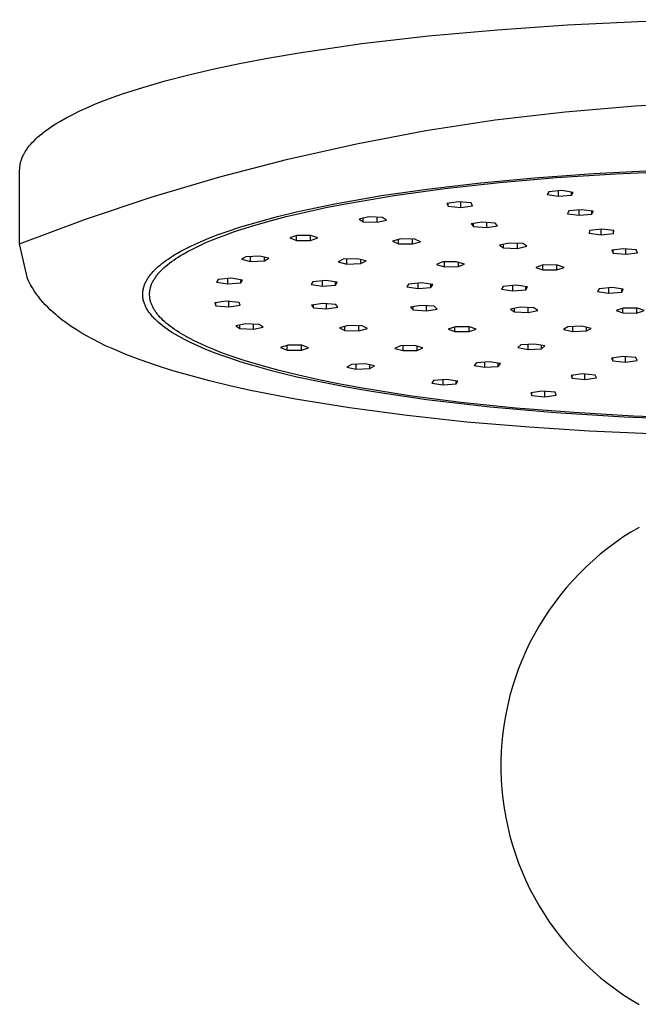
# Model space of a CAD drawing. Units: millimetres. Extents: x -675 to 435, y -1597 to 1599.
# Drawn here: x 182 to 272, y 1389 to 1532 of the extents above; entities that cross this region are included whole.
import ezdxf

# ---------------------------------------------------------------- set-up
doc = ezdxf.new("R2010")
doc.units = ezdxf.units.MM
doc.header["$MEASUREMENT"] = 0
doc.layers.add('Default', color=7, linetype='Continuous', true_color=0x000000)

msp = doc.modelspace()

# ---------------------------------------------------------------- linework, layer by layer
at = {"layer": 'Default', "color": 7, "true_color": 0xffffff}
for p, q in [((271.7, 1531.61), (281.83, 1531.89)), ((241.19, 1529.52), (251.22, 1530.43)), ((251.22, 1530.43), (261.45, 1531.13)), ((261.45, 1531.13), (271.7, 1531.61)), ((231.52, 1528.4), (241.19, 1529.52)), ((222.38, 1527.07), (231.52, 1528.4)), ((213.93, 1525.55), (218.06, 1526.33)), ((218.06, 1526.33), (222.38, 1527.07)), ((206.32, 1523.86), (210.01, 1524.73)), ((210.01, 1524.73), (213.93, 1525.55)), ((202.86, 1522.97), (206.32, 1523.86)), ((196.69, 1521.09), (199.65, 1522.04)), ((199.65, 1522.04), (202.86, 1522.97)), ((194, 1520.11), (195.31, 1520.6)), ((195.31, 1520.6), (196.69, 1521.09)), ((190.48, 1518.62), (191.58, 1519.12)), ((191.58, 1519.12), (192.76, 1519.62)), ((192.76, 1519.62), (194, 1520.11)), ((261.08, 1518.5), (271.29, 1519.35)), ((271.29, 1519.35), (281.51, 1519.86)), ((187.56, 1517.09), (188.47, 1517.6)), ((188.47, 1517.6), (189.44, 1518.11)), ((189.44, 1518.11), (190.48, 1518.62)), ((250.91, 1517.29), (261.08, 1518.5)), ((185.6, 1515.82), (185.96, 1516.07)), ((185.96, 1516.07), (186.34, 1516.33)), ((186.34, 1516.33), (186.73, 1516.58)), ((186.73, 1516.58), (187.14, 1516.84)), ((187.14, 1516.84), (187.56, 1517.09)), ((240.79, 1515.74), (250.91, 1517.29)), ((183.8, 1514.28), (184.06, 1514.54)), ((184.06, 1514.54), (184.33, 1514.79)), ((184.33, 1514.79), (184.62, 1515.05)), ((184.62, 1515.05), (184.93, 1515.3)), ((184.93, 1515.3), (185.26, 1515.56)), ((185.26, 1515.56), (185.6, 1515.82)), ((230.73, 1513.84), (240.79, 1515.74)), ((182.73, 1513.01), (182.82, 1513.14)), ((182.82, 1513.14), (182.91, 1513.27)), ((182.91, 1513.27), (183.01, 1513.39)), ((183.01, 1513.39), (183.11, 1513.52)), ((183.11, 1513.52), (183.21, 1513.65)), ((183.21, 1513.65), (183.32, 1513.77)), ((183.32, 1513.77), (183.55, 1514.03)), ((183.55, 1514.03), (183.8, 1514.28)), ((220.74, 1511.6), (230.73, 1513.84)), ((181.96, 1511.51), (182.01, 1511.63)), ((182.01, 1511.63), (182.05, 1511.76)), ((182.05, 1511.76), (182.1, 1511.88)), ((182.1, 1511.88), (182.16, 1512.01)), ((182.16, 1512.01), (182.22, 1512.13)), ((182.22, 1512.13), (182.28, 1512.26)), ((182.28, 1512.26), (182.35, 1512.38)), ((182.35, 1512.38), (182.42, 1512.51)), ((182.42, 1512.51), (182.49, 1512.63)), ((182.49, 1512.63), (182.57, 1512.76)), ((182.57, 1512.76), (182.65, 1512.89)), ((182.65, 1512.89), (182.73, 1513.01)), ((181.72, 1510.28), (181.73, 1510.4)), ((181.72, 1510.16), (181.72, 1510.28)), ((181.73, 1510.4), (181.74, 1510.52)), ((181.74, 1510.52), (181.76, 1510.64)), ((181.76, 1510.64), (181.78, 1510.77)), ((181.78, 1510.77), (181.8, 1510.89)), ((181.8, 1510.89), (181.82, 1511.01)), ((181.82, 1511.01), (181.85, 1511.14)), ((181.85, 1511.14), (181.89, 1511.26)), ((181.89, 1511.26), (181.92, 1511.38)), ((181.92, 1511.38), (181.96, 1511.51)), ((210.83, 1509.02), (220.74, 1511.6)), ((181.71, 1510.04), (181.72, 1510.16)), ((181.71, 1499.26), (181.71, 1510.04)), ((201.01, 1506.1), (210.83, 1509.02)), ((248.82, 1508.16), (256.65, 1508.89)), ((251.51, 1508.21), (259.81, 1508.93)), ((256.65, 1508.89), (265.2, 1509.5)), ((259.81, 1508.93), (268.39, 1509.47)), ((265.2, 1509.5), (273.77, 1509.92)), ((268.39, 1509.47), (277.12, 1509.84)), ((236.19, 1506.31), (243.59, 1507.34)), ((241.35, 1507.29), (248.82, 1508.16)), ((243.59, 1507.34), (251.51, 1508.21)), ((191.31, 1502.84), (201.01, 1506.1)), ((227.58, 1505.09), (234.37, 1506.28)), ((229.4, 1505.16), (236.19, 1506.31)), ((234.37, 1506.28), (241.35, 1507.29)), ((258.73, 1506.85), (258.48, 1506.44)), ((258.48, 1506.44), (260.12, 1506.2)), ((260.62, 1507.01), (258.73, 1506.85)), ((260.12, 1506.2), (260.12, 1506.97)), ((260.12, 1506.2), (262.01, 1506.36)), ((262.26, 1506.76), (260.62, 1507.01)), ((262.01, 1506.36), (262.01, 1506.8)), ((262.01, 1506.36), (262.26, 1506.76)), ((222, 1503.91), (224.78, 1504.53)), ((223.28, 1503.9), (226.25, 1504.54)), ((224.78, 1504.53), (227.58, 1505.09)), ((226.25, 1504.54), (229.4, 1505.16)), ((245.56, 1505.39), (243.88, 1505.16)), ((243.88, 1505.16), (244.06, 1504.75)), ((244.06, 1504.75), (244.06, 1505.18)), ((244.06, 1504.75), (245.92, 1504.58)), ((247.41, 1505.22), (245.56, 1505.39)), ((245.92, 1504.58), (245.92, 1505.36)), ((245.92, 1504.58), (247.59, 1504.81)), ((247.59, 1504.81), (247.41, 1505.22)), ((216.44, 1502.49), (219.21, 1503.23)), ((217.81, 1502.53), (220.47, 1503.23)), ((219.21, 1503.23), (222, 1503.91)), ((220.47, 1503.23), (223.28, 1503.9)), ((232.51, 1503.18), (231.11, 1502.88)), ((234.51, 1503.09), (232.51, 1503.18)), ((233.71, 1502.4), (233.71, 1503.13)), ((235.11, 1502.7), (234.51, 1503.09)), ((261.6, 1504.06), (261.43, 1503.65)), ((261.43, 1503.65), (263.12, 1503.42)), ((263.45, 1504.23), (261.6, 1504.06)), ((263.12, 1503.42), (263.12, 1504.2)), ((263.12, 1503.42), (264.97, 1503.59)), ((265.14, 1504), (263.45, 1504.23)), ((264.97, 1503.59), (264.97, 1504.02)), ((264.97, 1503.59), (265.14, 1504)), ((181.71, 1499.26), (191.31, 1502.84)), ((211.62, 1500.98), (214.02, 1501.77)), ((212.95, 1501.04), (215.3, 1501.8)), ((214.02, 1501.77), (216.44, 1502.49)), ((215.3, 1501.8), (217.81, 1502.53)), ((231.11, 1502.88), (231.71, 1502.49)), ((231.71, 1502.49), (231.71, 1503.01)), ((231.71, 1502.49), (233.71, 1502.4)), ((233.71, 1502.4), (235.11, 1502.7)), ((248.97, 1502.44), (247.39, 1502.18)), ((247.39, 1502.18), (247.74, 1501.78)), ((247.74, 1501.78), (247.74, 1502.24)), ((247.74, 1501.78), (249.67, 1501.64)), ((250.89, 1502.3), (248.97, 1502.44)), ((249.67, 1501.64), (249.67, 1502.39)), ((249.67, 1501.64), (251.24, 1501.9)), ((251.24, 1501.9), (250.89, 1502.3)), ((208.58, 1499.81), (209.59, 1500.22)), ((209.59, 1500.22), (210.6, 1500.61)), ((209.78, 1499.85), (210.79, 1500.25)), ((210.6, 1500.61), (211.62, 1500.98)), ((210.79, 1500.25), (211.85, 1500.65)), ((211.85, 1500.65), (212.95, 1501.04)), ((222.05, 1500.48), (221, 1500.13)), ((221.99, 1499.77), (221.99, 1500.46)), ((224.1, 1500.47), (222.05, 1500.48)), ((224.04, 1499.76), (224.04, 1500.47)), ((225.1, 1500.12), (224.1, 1500.47)), ((264.63, 1501.22), (264.59, 1500.81)), ((264.59, 1500.81), (266.35, 1500.6)), ((266.42, 1501.41), (264.63, 1501.22)), ((266.35, 1500.6), (266.35, 1501.41)), ((266.35, 1500.6), (268.14, 1500.79)), ((268.18, 1501.2), (266.42, 1501.41)), ((268.14, 1500.79), (268.14, 1501.21)), ((268.14, 1500.79), (268.18, 1501.2)), ((182.83, 1494.24), (181.71, 1499.26)), ((205.86, 1498.56), (206.72, 1498.98)), ((206.72, 1498.98), (207.59, 1499.38)), ((207.05, 1498.61), (207.91, 1499.03)), ((207.59, 1499.38), (208.58, 1499.81)), ((207.91, 1499.03), (208.82, 1499.44)), ((208.82, 1499.44), (209.78, 1499.85)), ((221, 1500.13), (221.99, 1499.77)), ((221.99, 1499.77), (224.04, 1499.76)), ((224.04, 1499.76), (225.1, 1500.12)), ((237.17, 1499.99), (235.97, 1499.66)), ((235.97, 1499.66), (236.82, 1499.29)), ((236.82, 1499.29), (236.82, 1499.89)), ((236.82, 1499.29), (238.85, 1499.25)), ((239.21, 1499.95), (237.17, 1499.99)), ((238.85, 1499.25), (238.85, 1499.96)), ((238.85, 1499.25), (240.05, 1499.58)), ((240.05, 1499.58), (239.21, 1499.95)), ((252.93, 1499.39), (251.53, 1499.09)), ((251.53, 1499.09), (252.13, 1498.7)), ((252.13, 1498.7), (252.13, 1499.22)), ((254.93, 1499.3), (252.93, 1499.39)), ((254.13, 1498.61), (254.13, 1499.33)), ((254.13, 1498.61), (255.53, 1498.91)), ((255.53, 1498.91), (254.93, 1499.3)), ((203.64, 1497.28), (203.97, 1497.49)), ((203.97, 1497.49), (204.31, 1497.7)), ((204.31, 1497.7), (204.69, 1497.92)), ((204.44, 1497.12), (204.78, 1497.34)), ((204.69, 1497.92), (205.08, 1498.14)), ((204.78, 1497.34), (205.12, 1497.55)), ((205.08, 1498.14), (205.86, 1498.56)), ((205.12, 1497.55), (205.48, 1497.77)), ((205.48, 1497.77), (206.24, 1498.19)), ((206.24, 1498.19), (207.05, 1498.61)), ((214.64, 1497.4), (213.97, 1497.02)), ((216.65, 1497.48), (214.64, 1497.4)), ((215.32, 1496.71), (215.32, 1497.43)), ((217.99, 1497.17), (216.65, 1497.48)), ((217.33, 1496.79), (217.33, 1497.33)), ((252.13, 1498.7), (254.13, 1498.61)), ((269.56, 1498.56), (267.88, 1498.33)), ((267.88, 1498.33), (268.06, 1497.92)), ((268.06, 1497.92), (268.06, 1498.35)), ((268.06, 1497.92), (269.92, 1497.75)), ((271.42, 1498.39), (269.56, 1498.56)), ((269.92, 1497.75), (269.92, 1498.53)), ((269.92, 1497.75), (271.6, 1497.98)), ((271.6, 1497.98), (271.42, 1498.39)), ((201.68, 1495.77), (201.87, 1495.95)), ((201.87, 1495.95), (202.14, 1496.18)), ((202.14, 1496.18), (202.41, 1496.4)), ((202.41, 1496.4), (202.7, 1496.62)), ((202.7, 1496.62), (202.98, 1496.83)), ((202.74, 1495.81), (202.99, 1496.03)), ((202.98, 1496.83), (203.31, 1497.06)), ((202.99, 1496.03), (203.25, 1496.25)), ((203.25, 1496.25), (203.53, 1496.47)), ((203.31, 1497.06), (203.64, 1497.28)), ((203.53, 1496.47), (203.82, 1496.69)), ((203.82, 1496.69), (204.13, 1496.9)), ((204.13, 1496.9), (204.44, 1497.12)), ((213.97, 1497.02), (215.32, 1496.71)), ((215.32, 1496.71), (217.33, 1496.79)), ((217.33, 1496.79), (217.99, 1497.17)), ((228.8, 1497.03), (228.06, 1496.65)), ((228.06, 1496.65), (229.34, 1496.33)), ((230.83, 1497.09), (228.8, 1497.03)), ((229.34, 1496.33), (229.34, 1497.05)), ((229.34, 1496.33), (231.36, 1496.39)), ((232.11, 1496.78), (230.83, 1497.09)), ((231.36, 1496.39), (231.36, 1496.96)), ((231.36, 1496.39), (232.11, 1496.78)), ((243.23, 1496.63), (242.37, 1496.26)), ((242.37, 1496.26), (243.55, 1495.93)), ((245.28, 1496.67), (243.23, 1496.63)), ((243.55, 1495.93), (243.55, 1496.64)), ((243.55, 1495.93), (245.59, 1495.96)), ((246.45, 1496.33), (245.28, 1496.67)), ((245.59, 1495.96), (245.59, 1496.58)), ((245.59, 1495.96), (246.45, 1496.33)), ((257.9, 1496.19), (256.84, 1495.84)), ((257.84, 1495.48), (257.84, 1496.17)), ((259.95, 1496.18), (257.9, 1496.19)), ((259.89, 1495.48), (259.89, 1496.18)), ((260.94, 1495.83), (259.95, 1496.18)), ((200.42, 1494.33), (200.5, 1494.45)), ((200.5, 1494.45), (200.59, 1494.57)), ((200.59, 1494.57), (200.67, 1494.68)), ((200.67, 1494.68), (200.76, 1494.8)), ((200.76, 1494.8), (200.85, 1494.91)), ((200.85, 1494.91), (200.94, 1495.02)), ((200.94, 1495.02), (201.14, 1495.23)), ((201.14, 1495.23), (201.31, 1495.42)), ((201.31, 1495.42), (201.49, 1495.6)), ((201.46, 1494.37), (201.54, 1494.48)), ((201.49, 1495.6), (201.68, 1495.77)), ((201.54, 1494.48), (201.62, 1494.6)), ((201.62, 1494.6), (201.7, 1494.71)), ((201.7, 1494.71), (201.79, 1494.82)), ((201.79, 1494.82), (201.88, 1494.93)), ((201.88, 1494.93), (201.98, 1495.04)), ((201.98, 1495.04), (202.08, 1495.15)), ((202.08, 1495.15), (202.28, 1495.37)), ((202.28, 1495.37), (202.51, 1495.59)), ((202.51, 1495.59), (202.74, 1495.81)), ((256.84, 1495.84), (257.84, 1495.48)), ((257.84, 1495.48), (259.89, 1495.48)), ((259.89, 1495.48), (260.94, 1495.83)), ((183.06, 1493.78), (182.83, 1494.24)), ((183.31, 1493.32), (183.06, 1493.78)), ((183.57, 1492.87), (183.31, 1493.32)), ((199.77, 1492.98), (199.81, 1493.09)), ((199.81, 1493.09), (199.85, 1493.21)), ((199.85, 1493.21), (199.89, 1493.32)), ((199.89, 1493.32), (199.93, 1493.43)), ((199.93, 1493.43), (199.98, 1493.55)), ((199.98, 1493.55), (200.04, 1493.66)), ((200.04, 1493.66), (200.09, 1493.78)), ((200.09, 1493.78), (200.15, 1493.89)), ((200.15, 1493.89), (200.22, 1494)), ((200.22, 1494), (200.28, 1494.12)), ((200.28, 1494.12), (200.35, 1494.22)), ((200.35, 1494.22), (200.42, 1494.33)), ((200.76, 1492.93), (200.79, 1493.04)), ((200.79, 1493.04), (200.83, 1493.15)), ((200.83, 1493.15), (200.87, 1493.26)), ((200.87, 1493.26), (200.91, 1493.38)), ((200.91, 1493.38), (200.96, 1493.49)), ((200.96, 1493.49), (201.01, 1493.6)), ((201.01, 1493.6), (201.06, 1493.71)), ((201.06, 1493.71), (201.12, 1493.82)), ((201.12, 1493.82), (201.18, 1493.93)), ((201.18, 1493.93), (201.24, 1494.04)), ((201.24, 1494.04), (201.31, 1494.15)), ((201.31, 1494.15), (201.38, 1494.26)), ((201.38, 1494.26), (201.46, 1494.37)), ((210.59, 1494.09), (210.34, 1493.68)), ((210.34, 1493.68), (211.98, 1493.44)), ((212.48, 1494.25), (210.59, 1494.09)), ((211.98, 1493.44), (211.98, 1494.21)), ((211.98, 1493.44), (213.87, 1493.6)), ((214.12, 1494), (212.48, 1494.25)), ((213.87, 1493.6), (213.87, 1494.04)), ((213.87, 1493.6), (214.12, 1494)), ((224.39, 1493.75), (224.14, 1493.35)), ((224.14, 1493.35), (225.78, 1493.1)), ((226.28, 1493.91), (224.39, 1493.75)), ((225.78, 1493.1), (225.78, 1493.87)), ((225.78, 1493.1), (227.66, 1493.26)), ((227.91, 1493.67), (226.28, 1493.91)), ((227.66, 1493.26), (227.66, 1493.7)), ((227.66, 1493.26), (227.91, 1493.67)), ((238.29, 1493.41), (238.04, 1493.01)), ((238.04, 1493.01), (239.68, 1492.76)), ((240.17, 1493.57), (238.29, 1493.41)), ((239.68, 1492.76), (239.68, 1493.53)), ((241.81, 1493.33), (240.17, 1493.57)), ((241.56, 1492.92), (241.56, 1493.36)), ((241.56, 1492.92), (241.81, 1493.33)), ((252.08, 1493.08), (251.83, 1492.67)), ((253.97, 1493.24), (252.08, 1493.08)), ((253.47, 1492.43), (253.47, 1493.2)), ((255.61, 1492.99), (253.97, 1493.24)), ((255.36, 1492.59), (255.36, 1493.03)), ((183.84, 1492.44), (183.57, 1492.87)), ((184.13, 1492.01), (183.84, 1492.44)), ((184.44, 1491.59), (184.13, 1492.01)), ((184.76, 1491.19), (184.44, 1491.59)), ((199.61, 1491.89), (199.62, 1492.02)), ((199.62, 1491.77), (199.61, 1491.89)), ((199.62, 1492.15), (199.63, 1492.27)), ((199.62, 1492.02), (199.62, 1492.15)), ((199.62, 1491.64), (199.62, 1491.77)), ((199.64, 1491.52), (199.62, 1491.64)), ((199.63, 1492.27), (199.65, 1492.39)), ((199.65, 1492.39), (199.67, 1492.52)), ((199.67, 1492.52), (199.69, 1492.64)), ((199.69, 1492.64), (199.71, 1492.75)), ((199.71, 1492.75), (199.74, 1492.87)), ((199.74, 1492.87), (199.77, 1492.98)), ((200.61, 1491.94), (200.62, 1492.05)), ((200.62, 1491.83), (200.61, 1491.94)), ((200.62, 1492.16), (200.63, 1492.27)), ((200.62, 1492.05), (200.62, 1492.16)), ((200.62, 1491.72), (200.62, 1491.83)), ((200.63, 1491.61), (200.62, 1491.72)), ((200.63, 1492.27), (200.65, 1492.38)), ((200.64, 1491.5), (200.63, 1491.61)), ((200.65, 1492.38), (200.66, 1492.49)), ((200.66, 1492.49), (200.68, 1492.6)), ((200.68, 1492.6), (200.7, 1492.71)), ((200.7, 1492.71), (200.73, 1492.82)), ((200.73, 1492.82), (200.76, 1492.93)), ((239.68, 1492.76), (241.56, 1492.92)), ((251.83, 1492.67), (253.47, 1492.43)), ((253.47, 1492.43), (255.36, 1492.59)), ((255.36, 1492.59), (255.61, 1492.99)), ((266.03, 1492.74), (265.78, 1492.33)), ((265.78, 1492.33), (267.42, 1492.09)), ((267.92, 1492.9), (266.03, 1492.74)), ((267.42, 1492.09), (267.42, 1492.86)), ((267.42, 1492.09), (269.31, 1492.25)), ((269.55, 1492.65), (267.92, 1492.9)), ((269.31, 1492.25), (269.31, 1492.69)), ((269.31, 1492.25), (269.55, 1492.65)), ((185.09, 1490.79), (184.76, 1491.19)), ((185.44, 1490.41), (185.09, 1490.79)), ((185.79, 1490.04), (185.44, 1490.41)), ((199.64, 1491.45), (199.64, 1491.52)), ((199.65, 1491.38), (199.64, 1491.45)), ((199.66, 1491.31), (199.65, 1491.38)), ((199.67, 1491.25), (199.66, 1491.31)), ((199.69, 1491.18), (199.67, 1491.25)), ((199.7, 1491.11), (199.69, 1491.18)), ((199.73, 1490.98), (199.7, 1491.11)), ((199.77, 1490.84), (199.73, 1490.98)), ((199.81, 1490.71), (199.77, 1490.84)), ((199.86, 1490.58), (199.81, 1490.71)), ((199.91, 1490.45), (199.86, 1490.58)), ((199.96, 1490.32), (199.91, 1490.45)), ((200.02, 1490.19), (199.96, 1490.32)), ((200.08, 1490.07), (200.02, 1490.19)), ((200.65, 1491.39), (200.64, 1491.5)), ((200.67, 1491.28), (200.65, 1491.39)), ((200.69, 1491.17), (200.67, 1491.28)), ((200.71, 1491.06), (200.69, 1491.17)), ((200.74, 1490.95), (200.71, 1491.06)), ((200.77, 1490.85), (200.74, 1490.95)), ((200.8, 1490.74), (200.77, 1490.85)), ((200.84, 1490.63), (200.8, 1490.74)), ((200.88, 1490.52), (200.84, 1490.63)), ((200.92, 1490.41), (200.88, 1490.52)), ((200.97, 1490.3), (200.92, 1490.41)), ((201.02, 1490.19), (200.97, 1490.3)), ((201.07, 1490.09), (201.02, 1490.19)), ((211.77, 1490.91), (210.09, 1490.68)), ((210.09, 1490.68), (210.27, 1490.27)), ((210.27, 1490.27), (210.27, 1490.7)), ((210.27, 1490.27), (212.13, 1490.1)), ((213.63, 1490.74), (211.77, 1490.91)), ((212.13, 1490.1), (212.13, 1490.88)), ((212.13, 1490.1), (213.81, 1490.33)), ((213.81, 1490.33), (213.63, 1490.74)), ((225.83, 1490.6), (224.2, 1490.35)), ((224.2, 1490.35), (224.47, 1489.95)), ((224.47, 1489.95), (224.47, 1490.39)), ((227.72, 1490.45), (225.83, 1490.6)), ((226.36, 1489.79), (226.36, 1490.56)), ((227.99, 1490.04), (227.72, 1490.45)), ((240.11, 1490.31), (238.57, 1490.05)), ((242.05, 1490.18), (240.11, 1490.31)), ((240.9, 1489.51), (240.9, 1490.26)), ((242.44, 1489.78), (242.05, 1490.18)), ((186.17, 1489.68), (185.79, 1490.04)), ((186.44, 1489.42), (186.17, 1489.68)), ((186.72, 1489.17), (186.44, 1489.42)), ((187, 1488.92), (186.72, 1489.17)), ((187.28, 1488.68), (187, 1488.92)), ((200.14, 1489.95), (200.08, 1490.07)), ((200.21, 1489.83), (200.14, 1489.95)), ((200.28, 1489.71), (200.21, 1489.83)), ((200.35, 1489.59), (200.28, 1489.71)), ((200.43, 1489.47), (200.35, 1489.59)), ((200.52, 1489.33), (200.43, 1489.47)), ((200.63, 1489.19), (200.52, 1489.33)), ((200.73, 1489.06), (200.63, 1489.19)), ((200.84, 1488.92), (200.73, 1489.06)), ((200.95, 1488.79), (200.84, 1488.92)), ((201.06, 1488.67), (200.95, 1488.79)), ((201.13, 1489.98), (201.07, 1490.09)), ((201.19, 1489.87), (201.13, 1489.98)), ((201.25, 1489.76), (201.19, 1489.87)), ((201.32, 1489.65), (201.25, 1489.76)), ((201.39, 1489.54), (201.32, 1489.65)), ((201.46, 1489.43), (201.39, 1489.54)), ((201.54, 1489.32), (201.46, 1489.43)), ((201.62, 1489.21), (201.54, 1489.32)), ((201.7, 1489.1), (201.62, 1489.21)), ((201.79, 1489), (201.7, 1489.1)), ((201.88, 1488.89), (201.79, 1489)), ((201.98, 1488.78), (201.88, 1488.89)), ((202.17, 1488.56), (201.98, 1488.78)), ((224.47, 1489.95), (226.36, 1489.79)), ((226.36, 1489.79), (227.99, 1490.04)), ((238.57, 1490.05), (238.96, 1489.65)), ((238.96, 1489.65), (238.96, 1490.11)), ((238.96, 1489.65), (240.9, 1489.51)), ((240.9, 1489.51), (242.44, 1489.78)), ((254.52, 1490.06), (253.12, 1489.76)), ((253.12, 1489.76), (253.72, 1489.37)), ((253.72, 1489.37), (253.72, 1489.89)), ((253.72, 1489.37), (255.72, 1489.28)), ((256.52, 1489.97), (254.52, 1490.06)), ((255.72, 1489.28), (255.72, 1490.01)), ((255.72, 1489.28), (257.12, 1489.58)), ((257.12, 1489.58), (256.52, 1489.97)), ((269.54, 1489.92), (268.49, 1489.57)), ((268.49, 1489.57), (269.48, 1489.21)), ((269.48, 1489.21), (269.48, 1489.9)), ((269.48, 1489.21), (271.53, 1489.2)), ((271.59, 1489.91), (269.54, 1489.92)), ((271.53, 1489.2), (271.53, 1489.91)), ((271.53, 1489.2), (272.59, 1489.55)), ((272.59, 1489.55), (271.59, 1489.91)), ((187.87, 1488.21), (187.28, 1488.68)), ((188.47, 1487.77), (187.87, 1488.21)), ((189.19, 1487.26), (188.47, 1487.77)), ((201.18, 1488.54), (201.06, 1488.67)), ((201.29, 1488.42), (201.18, 1488.54)), ((201.43, 1488.28), (201.29, 1488.42)), ((201.57, 1488.14), (201.43, 1488.28)), ((201.72, 1488), (201.57, 1488.14)), ((201.86, 1487.87), (201.72, 1488)), ((202.16, 1487.62), (201.86, 1487.87)), ((202.47, 1487.37), (202.16, 1487.62)), ((202.39, 1488.34), (202.17, 1488.56)), ((202.61, 1488.12), (202.39, 1488.34)), ((202.83, 1487.1), (202.47, 1487.37)), ((202.85, 1487.91), (202.61, 1488.12)), ((203.1, 1487.69), (202.85, 1487.91)), ((203.37, 1487.47), (203.1, 1487.69)), ((203.65, 1487.26), (203.37, 1487.47)), ((214.56, 1487.62), (213.16, 1487.32)), ((213.16, 1487.32), (213.76, 1486.93)), ((213.76, 1486.93), (213.76, 1487.45)), ((216.55, 1487.52), (214.56, 1487.62)), ((215.76, 1486.83), (215.76, 1487.56)), ((217.15, 1487.13), (216.55, 1487.52)), ((229.53, 1487.38), (228.26, 1487.05)), ((231.56, 1487.32), (229.53, 1487.38)), ((231.05, 1486.62), (231.05, 1487.33)), ((232.32, 1486.94), (231.56, 1487.32)), ((263.51, 1487.28), (261.5, 1487.2)), ((264.86, 1486.97), (263.51, 1487.28)), ((189.93, 1486.78), (189.19, 1487.26)), ((190.68, 1486.32), (189.93, 1486.78)), ((191.45, 1485.87), (190.68, 1486.32)), ((192.36, 1485.38), (191.45, 1485.87)), ((203.19, 1486.84), (202.83, 1487.1)), ((203.57, 1486.58), (203.19, 1486.84)), ((203.95, 1486.34), (203.57, 1486.58)), ((203.94, 1487.04), (203.65, 1487.26)), ((204.25, 1486.82), (203.94, 1487.04)), ((204.38, 1486.07), (203.95, 1486.34)), ((204.57, 1486.61), (204.25, 1486.82)), ((204.82, 1485.82), (204.38, 1486.07)), ((204.91, 1486.39), (204.57, 1486.61)), ((205.26, 1486.18), (204.91, 1486.39)), ((205.62, 1485.97), (205.26, 1486.18)), ((206.38, 1485.54), (205.62, 1485.97)), ((213.76, 1486.93), (215.76, 1486.83)), ((215.76, 1486.83), (217.15, 1487.13)), ((228.26, 1487.05), (229.02, 1486.67)), ((229.02, 1486.67), (229.02, 1487.25)), ((229.02, 1486.67), (231.05, 1486.62)), ((231.05, 1486.62), (232.32, 1486.94)), ((245.11, 1487.21), (244.05, 1486.86)), ((244.05, 1486.86), (245.05, 1486.5)), ((245.05, 1486.5), (245.05, 1487.19)), ((245.05, 1486.5), (247.1, 1486.5)), ((247.16, 1487.21), (245.11, 1487.21)), ((247.1, 1486.5), (247.1, 1487.21)), ((247.1, 1486.5), (248.15, 1486.85)), ((248.15, 1486.85), (247.16, 1487.21)), ((261.5, 1487.2), (260.84, 1486.82)), ((260.84, 1486.82), (262.18, 1486.51)), ((262.18, 1486.51), (262.18, 1487.23)), ((262.18, 1486.51), (264.19, 1486.59)), ((264.19, 1486.59), (264.19, 1487.13)), ((264.19, 1486.59), (264.86, 1486.97)), ((193.28, 1484.9), (192.36, 1485.38)), ((194.22, 1484.45), (193.28, 1484.9)), ((195.16, 1484.02), (194.22, 1484.45)), ((205.27, 1485.57), (204.82, 1485.82)), ((205.72, 1485.33), (205.27, 1485.57)), ((206.66, 1484.86), (205.72, 1485.33)), ((207.2, 1485.12), (206.38, 1485.54)), ((207.62, 1484.42), (206.66, 1484.86)), ((208.07, 1484.71), (207.2, 1485.12)), ((208.7, 1483.95), (207.62, 1484.42)), ((208.99, 1484.29), (208.07, 1484.71)), ((220.71, 1484.51), (219.66, 1484.16)), ((220.65, 1483.8), (220.65, 1484.49)), ((222.76, 1484.5), (220.71, 1484.51)), ((222.7, 1483.8), (222.7, 1484.5)), ((223.76, 1484.15), (222.76, 1484.5)), ((237.13, 1484.43), (236.31, 1484.06)), ((239.17, 1484.48), (237.13, 1484.43)), ((237.52, 1483.73), (237.52, 1484.44)), ((240.38, 1484.15), (239.17, 1484.48)), ((254.66, 1484.57), (254.2, 1484.17)), ((256.62, 1484.69), (254.66, 1484.57)), ((255.7, 1483.89), (255.7, 1484.63)), ((258.12, 1484.41), (256.62, 1484.69)), ((257.66, 1484.01), (257.66, 1484.5)), ((257.66, 1484.01), (258.12, 1484.41)), ((196.17, 1483.59), (195.16, 1484.02)), ((197.18, 1483.17), (196.17, 1483.59)), ((199.23, 1482.39), (197.18, 1483.17)), ((209.79, 1483.51), (208.7, 1483.95)), ((209.97, 1483.89), (208.99, 1484.29)), ((211.11, 1483.02), (209.79, 1483.51)), ((210.99, 1483.48), (209.97, 1483.89)), ((212.07, 1483.09), (210.99, 1483.48)), ((212.44, 1482.56), (211.11, 1483.02)), ((214.36, 1482.31), (212.07, 1483.09)), ((219.66, 1484.16), (220.65, 1483.8)), ((220.65, 1483.8), (222.7, 1483.8)), ((222.7, 1483.8), (223.76, 1484.15)), ((236.31, 1484.06), (237.52, 1483.73)), ((237.52, 1483.73), (239.56, 1483.77)), ((239.56, 1483.77), (239.56, 1484.37)), ((239.56, 1483.77), (240.38, 1484.15)), ((254.2, 1484.17), (255.7, 1483.89)), ((255.7, 1483.89), (257.66, 1484.01)), ((201.61, 1481.57), (199.23, 1482.39)), ((204.01, 1480.81), (201.61, 1481.57)), ((213.95, 1482.06), (212.44, 1482.56)), ((215.47, 1481.6), (213.95, 1482.06)), ((216.84, 1481.56), (214.36, 1482.31)), ((218.53, 1480.75), (215.47, 1481.6)), ((219.49, 1480.83), (216.84, 1481.56)), ((229.98, 1481.73), (229.31, 1481.34)), ((231.99, 1481.81), (229.98, 1481.73)), ((230.66, 1481.03), (230.66, 1481.75)), ((233.33, 1481.5), (231.99, 1481.81)), ((232.67, 1481.11), (232.67, 1481.65)), ((248.17, 1481.96), (247.83, 1481.56)), ((247.83, 1481.56), (249.42, 1481.3)), ((250.08, 1482.1), (248.17, 1481.96)), ((249.42, 1481.3), (249.42, 1482.05)), ((251.67, 1481.85), (250.08, 1482.1)), ((251.34, 1481.44), (251.34, 1481.9)), ((251.34, 1481.44), (251.67, 1481.85)), ((269.52, 1482.88), (267.84, 1482.64)), ((267.84, 1482.64), (268.02, 1482.24)), ((268.02, 1482.24), (268.02, 1482.67)), ((268.02, 1482.24), (269.88, 1482.06)), ((271.38, 1482.71), (269.52, 1482.88)), ((269.88, 1482.06), (269.88, 1482.85)), ((269.88, 1482.06), (271.56, 1482.3)), ((271.56, 1482.3), (271.38, 1482.71)), ((206.66, 1480.04), (204.01, 1480.81)), ((222.06, 1479.89), (218.53, 1480.75)), ((222.3, 1480.14), (219.49, 1480.83)), ((225.26, 1479.48), (222.3, 1480.14)), ((229.31, 1481.34), (230.66, 1481.03)), ((230.66, 1481.03), (232.67, 1481.11)), ((232.67, 1481.11), (233.33, 1481.5)), ((249.42, 1481.3), (251.34, 1481.44)), ((263.61, 1480.35), (261.94, 1480.11)), ((261.94, 1480.11), (262.12, 1479.71)), ((262.12, 1479.71), (262.12, 1480.14)), ((265.47, 1480.18), (263.61, 1480.35)), ((263.97, 1479.53), (263.97, 1480.31)), ((265.65, 1479.77), (265.47, 1480.18)), ((209.32, 1479.34), (206.66, 1480.04)), ((212.31, 1478.61), (209.32, 1479.34)), ((225.61, 1479.12), (222.06, 1479.89)), ((228.36, 1478.85), (225.26, 1479.48)), ((229.26, 1478.41), (225.61, 1479.12)), ((231.58, 1478.26), (228.36, 1478.85)), ((241.94, 1479.39), (241.69, 1478.98)), ((241.69, 1478.98), (243.32, 1478.74)), ((243.82, 1479.55), (241.94, 1479.39)), ((243.32, 1478.74), (243.32, 1479.51)), ((243.32, 1478.74), (245.21, 1478.9)), ((245.46, 1479.3), (243.82, 1479.55)), ((245.21, 1478.9), (245.21, 1479.34)), ((245.21, 1478.9), (245.46, 1479.3)), ((262.12, 1479.71), (263.97, 1479.53)), ((263.97, 1479.53), (265.65, 1479.77)), ((215.32, 1477.95), (212.31, 1478.61)), ((221.83, 1476.67), (215.32, 1477.95)), ((232.91, 1477.77), (229.26, 1478.41)), ((238.45, 1477.17), (231.58, 1478.26)), ((240.89, 1476.59), (232.91, 1477.77)), ((257.75, 1477.83), (256.07, 1477.6)), ((256.07, 1477.6), (256.25, 1477.19)), ((256.25, 1477.19), (256.25, 1477.62)), ((259.61, 1477.66), (257.75, 1477.83)), ((258.11, 1477.02), (258.11, 1477.8)), ((258.11, 1477.02), (259.79, 1477.25)), ((259.79, 1477.25), (259.61, 1477.66)), ((229.7, 1475.39), (221.83, 1476.67)), ((245.93, 1476.2), (238.45, 1477.17)), ((250.19, 1475.51), (240.89, 1476.59)), ((253.93, 1475.37), (245.93, 1476.2)), ((256.25, 1477.19), (258.11, 1477.02)), ((238.12, 1474.27), (229.7, 1475.39)), ((259.66, 1474.69), (250.19, 1475.51)), ((262.34, 1474.71), (253.93, 1475.37)), ((269.69, 1474.07), (259.66, 1474.69)), ((271.04, 1474.21), (262.34, 1474.71)), ((246.79, 1473.34), (238.12, 1474.27)), ((255.85, 1472.58), (246.79, 1473.34)), ((280.08, 1473.68), (269.69, 1474.07)), ((279.9, 1473.89), (271.04, 1474.21)), ((264.59, 1472.03), (255.85, 1472.58)), ((273.51, 1471.63), (264.59, 1472.03)), ((270.66, 1457.3), (269.5, 1456.56)), ((271.85, 1458.01), (270.66, 1457.3)), ((268.37, 1455.77), (267.27, 1454.95)), ((269.5, 1456.56), (268.37, 1455.77)), ((267.27, 1454.95), (266.19, 1454.09)), ((265.15, 1453.19), (264.13, 1452.26)), ((266.19, 1454.09), (265.15, 1453.19)), ((264.13, 1452.26), (263.15, 1451.29)), ((262.2, 1450.29), (261.29, 1449.26)), ((263.15, 1451.29), (262.2, 1450.29)), ((261.29, 1449.26), (260.42, 1448.19)), ((260.42, 1448.19), (259.58, 1447.1)), ((258.78, 1445.98), (258.02, 1444.83)), ((259.58, 1447.1), (258.78, 1445.98)), ((258.02, 1444.83), (257.29, 1443.66)), ((257.29, 1443.66), (256.61, 1442.46)), ((256.61, 1442.46), (255.97, 1441.24)), ((255.38, 1440), (254.82, 1438.74)), ((255.97, 1441.24), (255.38, 1440)), ((254.82, 1438.74), (254.31, 1437.46)), ((254.31, 1437.46), (253.85, 1436.16)), ((253.85, 1436.16), (253.43, 1434.85)), ((253.43, 1434.85), (253.05, 1433.52)), ((253.05, 1433.52), (252.73, 1432.19)), ((252.73, 1432.19), (252.44, 1430.84)), ((252.44, 1430.84), (252.21, 1429.48)), ((252.21, 1429.48), (252.02, 1428.12)), ((252.02, 1428.12), (251.87, 1426.75)), ((251.87, 1426.75), (251.78, 1425.37)), ((251.78, 1425.37), (251.73, 1423.99)), ((251.73, 1423.99), (251.73, 1422.62)), ((251.73, 1422.62), (251.78, 1421.24)), ((251.78, 1421.24), (251.87, 1419.87)), ((251.87, 1419.87), (252.02, 1418.5)), ((252.02, 1418.5), (252.21, 1417.13)), ((252.21, 1417.13), (252.44, 1415.77)), ((252.44, 1415.77), (252.73, 1414.43)), ((252.73, 1414.43), (253.05, 1413.09)), ((253.05, 1413.09), (253.43, 1411.76)), ((253.43, 1411.76), (253.85, 1410.45)), ((253.85, 1410.45), (254.31, 1409.15)), ((254.31, 1409.15), (254.82, 1407.87)), ((254.82, 1407.87), (255.38, 1406.61)), ((255.38, 1406.61), (255.97, 1405.37)), ((255.97, 1405.37), (256.61, 1404.15)), ((256.61, 1404.15), (257.29, 1402.95)), ((257.29, 1402.95), (258.02, 1401.78)), ((258.02, 1401.78), (258.78, 1400.63)), ((258.78, 1400.63), (259.58, 1399.51)), ((259.58, 1399.51), (260.42, 1398.42)), ((260.42, 1398.42), (261.29, 1397.35)), ((261.29, 1397.35), (262.2, 1396.32)), ((262.2, 1396.32), (263.15, 1395.32)), ((263.15, 1395.32), (264.13, 1394.35)), ((264.13, 1394.35), (265.15, 1393.42)), ((265.15, 1393.42), (266.19, 1392.52)), ((266.19, 1392.52), (267.27, 1391.66)), ((267.27, 1391.66), (268.37, 1390.84)), ((268.37, 1390.84), (269.5, 1390.05)), ((269.5, 1390.05), (270.66, 1389.31)), ((270.66, 1389.31), (271.85, 1388.6))]:
    msp.add_line(p, q, dxfattribs=at)

doc.saveas('drawing.dxf')
